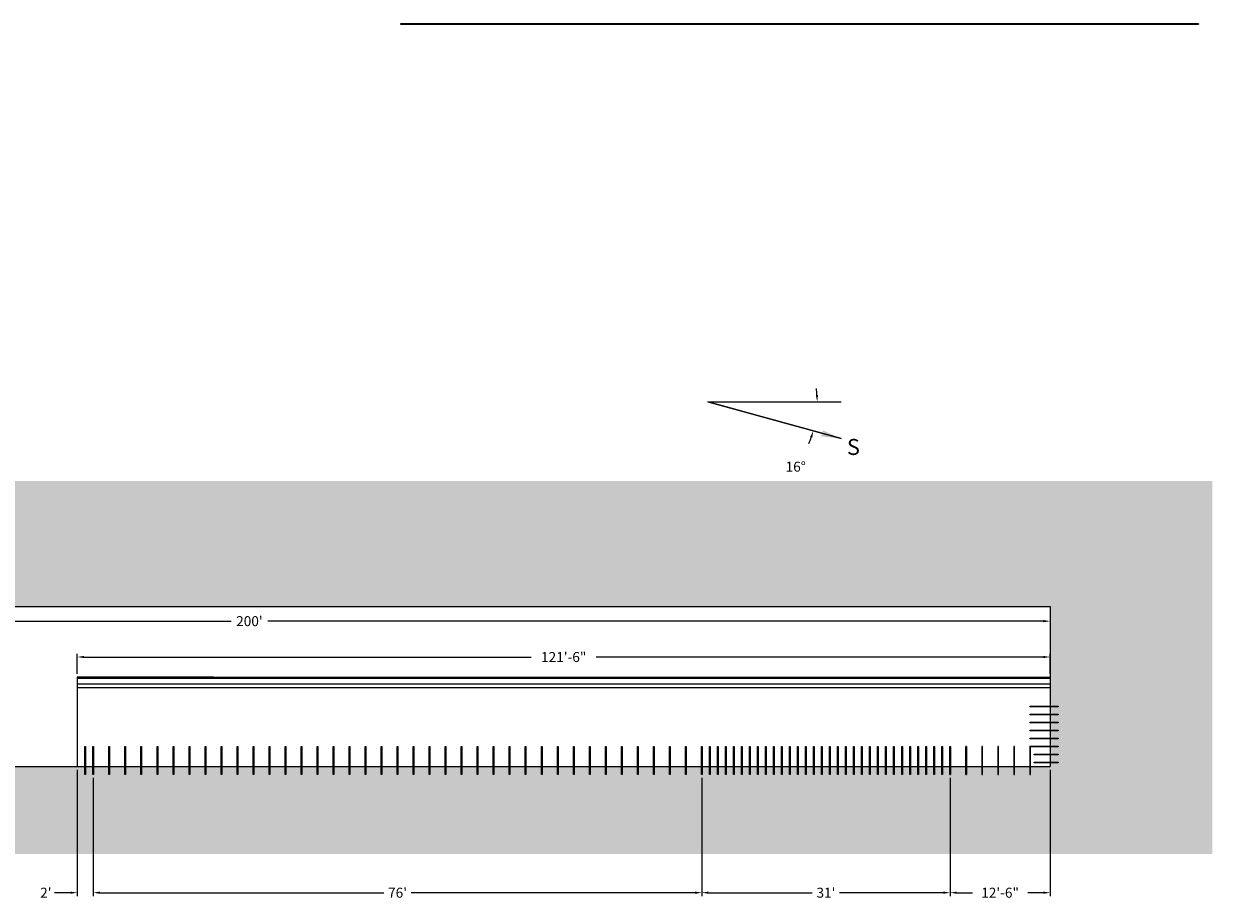
# Model space of a CAD drawing. Units: inches. Extents: x -1360 to 5254, y -3540 to 993.
# Drawn here: x 1498 to 3279, y -463 to 850 of the extents above; entities that cross this region are included whole.
import ezdxf

# ---------------------------------------------------------------- set-up
doc = ezdxf.new("R2010")
doc.units = ezdxf.units.IN
doc.header["$MEASUREMENT"] = 0
doc.layers.add('A-DimEng', color=252, linetype='Continuous')
doc.layers.add('A-DimLeaders', color=252, linetype='Continuous')
doc.styles.add('mwrsf1', font='romans.shx', dxfattribs={"height": 1})
doc.styles.add('mwrsf100', font='romans.shx', dxfattribs={"height": 15})
doc.dimstyles.new('Copy of Standard', dxfattribs={"dimtxt": 0.18, "dimasz": 30, "dimexe": 30, "dimexo": 30, "dimgap": 0.09, "dimtad": 0, "dimtih": 1, "dimtoh": 1, "dimdec": 4, "dimzin": 0, "dimdsep": 46, "dimtxsty": 'Standard', "dimcen": 0.09, "dimadec": 0, "dimazin": 0, "dimtfac": 1, "dimtdec": 4, "dimtofl": 0, "dimtmove": 0, "dimatfit": 3, "dimfxl": 0, "dimtolj": 1, "dimtzin": 0, "dimarcsym": 0})
doc.dimstyles.new('DimMeters', dxfattribs={"dimtxt": 1, "dimasz": 1, "dimexe": 1, "dimexo": 0.5, "dimgap": 0.5, "dimtad": 0, "dimtih": 1, "dimtoh": 1, "dimdec": 0, "dimlfac": 25.4, "dimzin": 0, "dimdsep": 46, "dimtxsty": 'mwrsf1', "dimcen": 0.5, "dimadec": 0, "dimazin": 0, "dimtfac": 1, "dimtdec": 0, "dimtofl": 0, "dimtmove": 0, "dimatfit": 1, "dimfxl": 0, "dimtolj": 1, "dimtzin": 0, "dimarcsym": 0})

# ---------------------------------------------------------------- blocks, each defined once
blk = doc.blocks.new('*D1')
at = {"layer": 'A-DimLeaders', "color": 0, "lineweight": -2}
for start, end in [(3.4966, 6.9932), (337.5068, 341.0034)]:
    blk.add_arc((2523.2, 283.5), 163.9, start, end, dxfattribs=at)
at = {"layer": 'A-DimLeaders', "color": 0}
for points in [[(2688.5, 293.5), (2685.1, 293.4), (2687.1, 283.5)], [(2676.6, 230.6), (2679.8, 229.6), (2681.1, 239.7)]]:
    blk.add_solid(points, dxfattribs=at)
at = {"layer": 'Defpoints', "color": 0}
for p in [(2523.2, 283.5), (2523.2, 283.5), (2686.4, 268.7), (2723.2, 283.5), (2723.2, 228)]:
    blk.add_point(p, dxfattribs=at)
at = {"layer": 'A-DimLeaders', "color": 0, "insert": (2654.9, 186), "char_height": 15, "attachment_point": 5, "style": 'mwrsf100'}
blk.add_mtext('\\A1;16°', dxfattribs=at)
blk = doc.blocks.new('*D139')
at = {"layer": 'A-DimEng', "color": 0, "lineweight": -2}
for p, q in [((636.2, -28.7), (636.2, -50.7)), ((3036.2, -28.7), (3036.2, -50.7)), ((646.2, -45.7), (1808.7, -45.7)), ((3026.2, -45.7), (1863.7, -45.7))]:
    blk.add_line(p, q, dxfattribs=at)
at = {"layer": 'A-DimEng', "color": 0}
for points in [[(646.2, -44), (646.2, -47.4), (636.2, -45.7)], [(3026.2, -44), (3026.2, -47.4), (3036.2, -45.7)]]:
    blk.add_solid(points, dxfattribs=at)
at = {"layer": 'Defpoints', "color": 0}
for p in [(636.2, -23.7), (3036.2, -23.7), (3036.2, -45.7)]:
    blk.add_point(p, dxfattribs=at)
at = {"layer": 'A-DimEng', "color": 0, "insert": (1836.2, -45.7), "char_height": 15, "attachment_point": 5, "style": 'mwrsf100'}
blk.add_mtext("\\A1;200'", dxfattribs=at)
blk = doc.blocks.new('*D140')
at = {"layer": 'A-DimEng', "color": 0, "lineweight": -2}
for p, q in [((1578.2, -124.7), (1578.2, -94.5)), ((1588.2, -99.5), (2258.6, -99.5)), ((3026.2, -99.5), (2355.8, -99.5)), ((3036.2, -124.7), (3036.2, -94.5))]:
    blk.add_line(p, q, dxfattribs=at)
at = {"layer": 'A-DimEng', "color": 0}
for points in [[(1588.2, -97.8), (1588.2, -101.1), (1578.2, -99.5)], [(3026.2, -97.8), (3026.2, -101.1), (3036.2, -99.5)]]:
    blk.add_solid(points, dxfattribs=at)
at = {"layer": 'Defpoints', "color": 0}
for p in [(1578.2, -99.5), (1578.2, -129.7), (3036.2, -129.7)]:
    blk.add_point(p, dxfattribs=at)
at = {"layer": 'A-DimEng', "color": 0, "insert": (2307.2, -99.5), "char_height": 15, "attachment_point": 5, "style": 'mwrsf100'}
blk.add_mtext('\\A1;121\'-6"', dxfattribs=at)
blk = doc.blocks.new('*D141')
at = {"layer": 'A-DimEng', "color": 0, "lineweight": -2}
for p, q in [((1578.2, -268.7), (1578.2, -458)), ((1602.2, -280.7), (1602.2, -458)), ((1568.2, -453), (1544.3, -453)), ((1612.2, -453), (1622.2, -453))]:
    blk.add_line(p, q, dxfattribs=at)
at = {"layer": 'A-DimEng', "color": 0}
for points in [[(1568.2, -451.3), (1568.2, -454.6), (1578.2, -453)], [(1612.2, -451.3), (1612.2, -454.6), (1602.2, -453)]]:
    blk.add_solid(points, dxfattribs=at)
at = {"layer": 'Defpoints', "color": 0}
for p in [(1578.2, -263.7), (1602.2, -275.7), (1602.2, -453)]:
    blk.add_point(p, dxfattribs=at)
at = {"layer": 'A-DimEng', "color": 0, "insert": (1531.1, -453), "char_height": 15, "attachment_point": 5, "style": 'mwrsf100'}
blk.add_mtext("\\A1;2'", dxfattribs=at)
blk = doc.blocks.new('*D142')
at = {"layer": 'A-DimEng', "color": 0, "lineweight": -2}
for p, q in [((1602.2, -280.7), (1602.2, -458)), ((2514.2, -280.7), (2514.2, -458)), ((1612.2, -453), (2037.8, -453)), ((2504.2, -453), (2078.6, -453))]:
    blk.add_line(p, q, dxfattribs=at)
at = {"layer": 'A-DimEng', "color": 0}
for points in [[(1612.2, -451.3), (1612.2, -454.6), (1602.2, -453)], [(2504.2, -451.3), (2504.2, -454.6), (2514.2, -453)]]:
    blk.add_solid(points, dxfattribs=at)
at = {"layer": 'Defpoints', "color": 0}
for p in [(1602.2, -275.7), (2514.2, -275.7), (2514.2, -453)]:
    blk.add_point(p, dxfattribs=at)
at = {"layer": 'A-DimEng', "color": 0, "insert": (2058.2, -453), "char_height": 15, "attachment_point": 5, "style": 'mwrsf100'}
blk.add_mtext("\\A1;76'", dxfattribs=at)
blk = doc.blocks.new('*D143')
at = {"layer": 'A-DimEng', "color": 0, "lineweight": -2}
for p, q in [((2514.2, -280.7), (2514.2, -458)), ((2886.2, -280.7), (2886.2, -458)), ((2524.2, -453), (2679.8, -453)), ((2876.2, -453), (2720.6, -453))]:
    blk.add_line(p, q, dxfattribs=at)
at = {"layer": 'A-DimEng', "color": 0}
for points in [[(2524.2, -451.3), (2524.2, -454.6), (2514.2, -453)], [(2876.2, -451.3), (2876.2, -454.6), (2886.2, -453)]]:
    blk.add_solid(points, dxfattribs=at)
at = {"layer": 'Defpoints', "color": 0}
for p in [(2514.2, -275.7), (2886.2, -275.7), (2886.2, -453)]:
    blk.add_point(p, dxfattribs=at)
at = {"layer": 'A-DimEng', "color": 0, "insert": (2700.2, -453), "char_height": 15, "attachment_point": 5, "style": 'mwrsf100'}
blk.add_mtext("\\A1;31'", dxfattribs=at)
blk = doc.blocks.new('*D144')
at = {"layer": 'A-DimEng', "color": 0, "lineweight": -2}
for p, q in [((2886.2, -280.7), (2886.2, -458)), ((3036.2, -268.7), (3036.2, -458)), ((2896.2, -453), (2919.8, -453)), ((3026.2, -453), (3002.6, -453))]:
    blk.add_line(p, q, dxfattribs=at)
at = {"layer": 'A-DimEng', "color": 0}
for points in [[(2896.2, -451.3), (2896.2, -454.6), (2886.2, -453)], [(3026.2, -451.3), (3026.2, -454.6), (3036.2, -453)]]:
    blk.add_solid(points, dxfattribs=at)
at = {"layer": 'Defpoints', "color": 0}
for p in [(3036.2, -263.7), (2886.2, -275.7), (3036.2, -453)]:
    blk.add_point(p, dxfattribs=at)
at = {"layer": 'A-DimEng', "color": 0, "insert": (2961.2, -453), "char_height": 15, "attachment_point": 5, "style": 'mwrsf100'}
blk.add_mtext('\\A1;12\'-6"', dxfattribs=at)

msp = doc.modelspace()

# ---------------------------------------------------------------- hatches: boundary and pattern name
h = msp.add_hatch()
h.set_pattern_fill('AR-CONC', color=256, scale=12, style=0)
h.paths.add_polyline_path([(400.69461, -395.1805), (3279.13246, -395.1805), (3279.13246, 164.59205), (400.69461, 164.59205)])
h.paths.add_polyline_path([(3036.20153, -23.68681), (3036.20153, -263.68681), (636.20153, -263.68681), (636.20153, -23.68681)], flags=16)

# ---------------------------------------------------------------- linework, layer by layer
for p, q in [((3258.7963, 850.31947), (2062.7963, 850.31947)), ((2062.7963, 850.31947), (2062.7963, 849.81947)), ((2062.7963, 849.81947), (3258.7963, 849.81947)), ((3258.7963, 850.31947), (3258.7963, 849.81947)), ((2561.75543, 272.79916), (2523.21021, 283.48869)), ((2523.21021, 283.48869), (2561.75543, 272.79916)), ((636.20153, -23.68681), (3036.20153, -23.68681)), ((3036.20153, -23.68681), (3036.20153, -263.68681)), ((1578.20153, -129.68681), (1578.20153, -263.68681)), ((1782.20153, -129.68681), (1578.20153, -129.68681)), ((1782.20153, -131.68681), (1578.20153, -131.68681)), ((1782.20153, -140.18681), (1578.20153, -140.18681)), ((1782.20153, -129.68681), (3036.20152, -129.68681)), ((1836.20153, -131.68681), (1782.20153, -131.68681)), ((1836.20153, -140.18681), (1782.20153, -140.18681)), ((3036.20153, -131.68681), (1836.20153, -131.68681)), ((3036.20153, -140.18681), (1836.20153, -140.18681)), ((1782.20153, -145.68681), (1578.20153, -145.68681)), ((1836.20153, -145.68681), (1782.20153, -145.68681)), ((3036.20153, -145.68681), (1836.20153, -145.68681)), ((3006.20152, -173.18681), (3048.20152, -173.18681)), ((3006.20152, -174.18681), (3006.20152, -173.18681)), ((3036.20152, -174.18681), (3006.20152, -174.18681)), ((3048.20152, -174.18681), (3036.20152, -174.18681)), ((3048.20152, -173.18681), (3048.20152, -174.18681)), ((3006.20152, -185.18681), (3048.20152, -185.18681)), ((3006.20152, -186.18681), (3006.20152, -185.18681)), ((3036.20152, -186.18681), (3006.20152, -186.18681)), ((3048.20152, -186.18681), (3036.20152, -186.18681)), ((3048.20152, -185.18681), (3048.20152, -186.18681)), ((3006.20152, -197.18681), (3048.20152, -197.18681)), ((3006.20152, -198.18681), (3006.20152, -197.18681)), ((3036.20152, -198.18681), (3006.20152, -198.18681)), ((3006.20152, -209.18681), (3048.20152, -209.18681)), ((3006.20152, -210.18681), (3006.20152, -209.18681)), ((3036.20152, -210.18681), (3006.20152, -210.18681)), ((3048.20152, -198.18681), (3036.20152, -198.18681)), ((3048.20152, -210.18681), (3036.20152, -210.18681)), ((3048.20152, -197.18681), (3048.20152, -198.18681)), ((3048.20152, -209.18681), (3048.20152, -210.18681)), ((3006.20152, -221.18681), (3048.20152, -221.18681)), ((3006.20152, -222.18681), (3006.20152, -221.18681)), ((3036.20152, -222.18681), (3006.20152, -222.18681)), ((3048.20152, -222.18681), (3036.20152, -222.18681)), ((3048.20152, -221.18681), (3048.20152, -222.18681)), ((1589.70155, -263.68682), (1589.70155, -233.68682)), ((1589.70155, -233.68682), (1590.70155, -233.68682)), ((1590.70155, -233.68682), (1590.70155, -275.68682)), ((1601.70155, -263.68683), (1601.70155, -233.68683)), ((1601.70155, -233.68683), (1602.70155, -233.68683)), ((1602.70155, -233.68683), (1602.70155, -275.68683)), ((1625.70155, -263.68683), (1625.70155, -233.68683)), ((1625.70155, -233.68683), (1626.70155, -233.68683)), ((1626.70155, -233.68683), (1626.70155, -275.68683)), ((1649.70155, -233.68683), (1650.70155, -233.68683)), ((1649.70155, -263.68683), (1649.70155, -233.68683)), ((1650.70155, -233.68683), (1650.70155, -275.68683)), ((1673.70155, -233.68683), (1674.70155, -233.68683)), ((1673.70155, -263.68683), (1673.70155, -233.68683)), ((1674.70155, -233.68683), (1674.70155, -275.68683)), ((1697.70155, -263.68683), (1697.70155, -233.68683)), ((1697.70155, -233.68683), (1698.70155, -233.68683)), ((1698.70155, -233.68683), (1698.70155, -275.68683)), ((1721.70155, -263.68683), (1721.70155, -233.68683)), ((1721.70155, -233.68683), (1722.70155, -233.68683)), ((1722.70155, -233.68683), (1722.70155, -275.68683)), ((1745.70155, -263.68683), (1745.70155, -233.68683)), ((1745.70155, -233.68683), (1746.70155, -233.68683)), ((1746.70155, -233.68683), (1746.70155, -275.68683)), ((1769.70155, -263.68683), (1769.70155, -233.68683)), ((1769.70155, -233.68683), (1770.70155, -233.68683)), ((1770.70155, -233.68683), (1770.70155, -275.68683)), ((1793.70155, -263.68683), (1793.70155, -233.68683)), ((1793.70155, -233.68683), (1794.70155, -233.68683)), ((1794.70155, -233.68683), (1794.70155, -275.68683)), ((1817.70155, -263.68683), (1817.70155, -233.68683)), ((1817.70155, -233.68683), (1818.70155, -233.68683)), ((1818.70155, -233.68683), (1818.70155, -275.68683)), ((1841.70155, -233.68683), (1842.70155, -233.68683)), ((1841.70155, -263.68683), (1841.70155, -233.68683)), ((1842.70155, -233.68683), (1842.70155, -275.68683)), ((1865.70154, -233.68683), (1866.70154, -233.68683)), ((1865.70154, -263.68683), (1865.70154, -233.68683)), ((1866.70154, -233.68683), (1866.70154, -275.68683)), ((1889.70154, -233.68683), (1890.70154, -233.68683)), ((1889.70154, -263.68683), (1889.70154, -233.68683)), ((1890.70154, -233.68683), (1890.70154, -275.68683)), ((1913.70154, -233.68683), (1914.70154, -233.68683)), ((1913.70154, -263.68683), (1913.70154, -233.68683)), ((1914.70154, -233.68683), (1914.70154, -275.68683)), ((1937.70154, -233.68683), (1938.70154, -233.68683)), ((1937.70154, -263.68683), (1937.70154, -233.68683)), ((1938.70154, -233.68683), (1938.70154, -275.68683)), ((1961.70154, -233.68683), (1962.70154, -233.68683)), ((1961.70154, -233.68683), (1962.70154, -233.68683)), ((1961.70154, -263.68683), (1961.70154, -233.68683)), ((1961.70154, -263.68683), (1961.70154, -233.68683)), ((1962.70154, -233.68683), (1962.70154, -275.68683)), ((1962.70154, -233.68683), (1962.70154, -275.68683)), ((1985.70154, -233.68683), (1986.70154, -233.68683)), ((1985.70154, -263.68683), (1985.70154, -233.68683)), ((1986.70154, -233.68683), (1986.70154, -275.68683)), ((2009.70154, -233.68683), (2010.70154, -233.68683)), ((2009.70154, -263.68683), (2009.70154, -233.68683)), ((2010.70154, -233.68683), (2010.70154, -275.68683)), ((2033.70154, -233.68683), (2034.70154, -233.68683)), ((2033.70154, -263.68683), (2033.70154, -233.68683)), ((2034.70154, -233.68683), (2034.70154, -275.68683)), ((2057.70154, -233.68683), (2058.70154, -233.68683)), ((2057.70154, -263.68683), (2057.70154, -233.68683)), ((2058.70154, -233.68683), (2058.70154, -275.68683)), ((2081.70154, -233.68683), (2082.70154, -233.68683)), ((2081.70154, -263.68683), (2081.70154, -233.68683)), ((2081.70154, -233.68683), (2082.70154, -233.68683)), ((2081.70154, -263.68683), (2081.70154, -233.68683)), ((2082.70154, -233.68683), (2082.70154, -275.68683)), ((2082.70154, -233.68683), (2082.70154, -275.68683)), ((2105.70154, -233.68683), (2106.70154, -233.68683)), ((2105.70154, -263.68683), (2105.70154, -233.68683)), ((2106.70154, -233.68683), (2106.70154, -275.68683)), ((2129.70154, -233.68683), (2130.70154, -233.68683)), ((2129.70154, -263.68683), (2129.70154, -233.68683)), ((2130.70154, -233.68683), (2130.70154, -275.68683)), ((2153.70154, -233.68683), (2154.70154, -233.68683)), ((2153.70154, -263.68683), (2153.70154, -233.68683)), ((2154.70154, -233.68683), (2154.70154, -275.68683)), ((2177.70154, -233.68683), (2178.70154, -233.68683)), ((2177.70154, -263.68683), (2177.70154, -233.68683)), ((2178.70154, -233.68683), (2178.70154, -275.68683)), ((2201.70154, -233.68683), (2202.70154, -233.68683)), ((2201.70154, -263.68683), (2201.70154, -233.68683)), ((2201.70154, -233.68683), (2202.70154, -233.68683)), ((2201.70154, -263.68683), (2201.70154, -233.68683)), ((2202.70154, -233.68683), (2202.70154, -275.68683)), ((2202.70154, -233.68683), (2202.70154, -275.68683)), ((2225.70154, -233.68682), (2226.70154, -233.68682)), ((2225.70154, -263.68682), (2225.70154, -233.68682)), ((2226.70154, -233.68682), (2226.70154, -275.68682)), ((2249.70154, -233.68682), (2250.70154, -233.68682)), ((2249.70154, -263.68682), (2249.70154, -233.68682)), ((2250.70154, -233.68682), (2250.70154, -275.68682)), ((2273.70154, -233.68682), (2274.70154, -233.68682)), ((2273.70154, -263.68682), (2273.70154, -233.68682)), ((2274.70154, -233.68682), (2274.70154, -275.68682)), ((2297.70154, -233.68682), (2298.70154, -233.68682)), ((2297.70154, -263.68682), (2297.70154, -233.68682)), ((2298.70154, -233.68682), (2298.70154, -275.68682)), ((2321.70154, -233.68682), (2322.70154, -233.68682)), ((2321.70154, -233.68682), (2322.70154, -233.68682)), ((2321.70154, -263.68682), (2321.70154, -233.68682)), ((2321.70154, -263.68682), (2321.70154, -233.68682)), ((2322.70154, -233.68682), (2322.70154, -275.68682)), ((2322.70154, -233.68682), (2322.70154, -275.68682)), ((2345.70154, -233.68682), (2346.70154, -233.68682)), ((2345.70154, -263.68682), (2345.70154, -233.68682)), ((2346.70154, -233.68682), (2346.70154, -275.68682)), ((2369.70154, -233.68682), (2370.70154, -233.68682)), ((2369.70154, -263.68682), (2369.70154, -233.68682)), ((2370.70154, -233.68682), (2370.70154, -275.68682)), ((2393.70154, -233.68682), (2394.70154, -233.68682)), ((2393.70154, -263.68682), (2393.70154, -233.68682)), ((2394.70154, -233.68682), (2394.70154, -275.68682)), ((2417.70154, -233.68682), (2418.70154, -233.68682)), ((2417.70154, -263.68682), (2417.70154, -233.68682)), ((2418.70154, -233.68682), (2418.70154, -275.68682)), ((2441.70154, -233.68682), (2442.70154, -233.68682)), ((2441.70154, -263.68682), (2441.70154, -233.68682)), ((2441.70154, -233.68682), (2442.70154, -233.68682)), ((2441.70154, -263.68682), (2441.70154, -233.68682)), ((2442.70154, -233.68682), (2442.70154, -275.68682)), ((2442.70154, -233.68682), (2442.70154, -275.68682)), ((2465.70153, -233.68682), (2466.70153, -233.68682)), ((2465.70153, -263.68682), (2465.70153, -233.68682)), ((2466.70153, -233.68682), (2466.70153, -275.68682)), ((2489.70153, -233.68682), (2490.70153, -233.68682)), ((2489.70153, -263.68682), (2489.70153, -233.68682)), ((2490.70153, -233.68682), (2490.70153, -275.68682)), ((2513.70153, -233.68682), (2514.70153, -233.68682)), ((2513.70153, -263.68682), (2513.70153, -233.68682)), ((2514.70153, -233.68682), (2514.70153, -275.68682)), ((2525.70153, -263.68681), (2525.70153, -233.68681)), ((2525.70153, -233.68681), (2526.70153, -233.68681)), ((2526.70153, -233.68681), (2526.70153, -275.68681)), ((2537.70153, -233.68682), (2538.70153, -233.68682)), ((2537.70153, -263.68682), (2537.70153, -233.68682)), ((2538.70153, -233.68682), (2538.70153, -275.68682)), ((2549.70153, -233.68681), (2550.70153, -233.68681)), ((2549.70153, -263.68681), (2549.70153, -233.68681)), ((2550.70153, -233.68681), (2550.70153, -275.68681)), ((2561.70153, -233.68682), (2562.70153, -233.68682)), ((2561.70153, -263.68682), (2561.70153, -233.68682)), ((2562.70153, -233.68682), (2562.70153, -275.68682)), ((2573.70153, -233.68681), (2574.70153, -233.68681)), ((2573.70153, -263.68681), (2573.70153, -233.68681)), ((2574.70153, -233.68681), (2574.70153, -275.68681)), ((2585.70153, -233.68681), (2586.70153, -233.68681)), ((2585.70153, -263.68681), (2585.70153, -233.68681)), ((2586.70153, -233.68681), (2586.70153, -275.68681)), ((2597.70153, -233.68681), (2598.70153, -233.68681)), ((2597.70153, -263.68681), (2597.70153, -233.68681)), ((2598.70153, -233.68681), (2598.70153, -275.68681)), ((2609.70153, -233.68681), (2610.70153, -233.68681)), ((2609.70153, -263.68681), (2609.70153, -233.68681)), ((2610.70153, -233.68681), (2610.70153, -275.68681)), ((2621.70153, -233.68681), (2622.70153, -233.68681)), ((2621.70153, -263.68681), (2621.70153, -233.68681)), ((2622.70153, -233.68681), (2622.70153, -275.68681)), ((2633.70153, -233.68681), (2634.70153, -233.68681)), ((2633.70153, -263.68681), (2633.70153, -233.68681)), ((2634.70153, -233.68681), (2634.70153, -275.68681)), ((2645.70153, -233.68681), (2646.70153, -233.68681)), ((2645.70153, -263.68681), (2645.70153, -233.68681)), ((2646.70153, -233.68681), (2646.70153, -275.68681)), ((2657.70153, -233.68681), (2658.70153, -233.68681)), ((2657.70153, -263.68681), (2657.70153, -233.68681)), ((2658.70153, -233.68681), (2658.70153, -275.68681)), ((2669.70153, -233.68681), (2670.70153, -233.68681)), ((2669.70153, -263.68681), (2669.70153, -233.68681)), ((2669.70153, -233.68681), (2670.70153, -233.68681)), ((2669.70153, -263.68681), (2669.70153, -233.68681)), ((2670.70153, -233.68681), (2670.70153, -275.68681)), ((2670.70153, -233.68681), (2670.70153, -275.68681)), ((2681.70153, -233.68681), (2682.70153, -233.68681)), ((2681.70153, -263.68681), (2681.70153, -233.68681)), ((2682.70153, -233.68681), (2682.70153, -275.68681)), ((2693.70153, -233.68681), (2694.70153, -233.68681)), ((2693.70153, -263.68681), (2693.70153, -233.68681)), ((2694.70153, -233.68681), (2694.70153, -275.68681)), ((2705.70153, -233.68681), (2706.70153, -233.68681)), ((2705.70153, -263.68681), (2705.70153, -233.68681)), ((2706.70153, -233.68681), (2706.70153, -275.68681)), ((2717.70153, -233.68681), (2718.70153, -233.68681)), ((2717.70153, -263.68681), (2717.70153, -233.68681)), ((2718.70153, -233.68681), (2718.70153, -275.68681)), ((2729.70153, -233.68681), (2730.70153, -233.68681)), ((2729.70153, -263.68681), (2729.70153, -233.68681)), ((2730.70153, -233.68681), (2730.70153, -275.68681)), ((2741.70153, -233.68681), (2742.70153, -233.68681)), ((2741.70153, -263.68681), (2741.70153, -233.68681)), ((2742.70153, -233.68681), (2742.70153, -275.68681)), ((2753.70153, -233.68681), (2754.70153, -233.68681)), ((2753.70153, -263.68681), (2753.70153, -233.68681)), ((2754.70153, -233.68681), (2754.70153, -275.68681)), ((2765.70153, -233.68681), (2766.70153, -233.68681)), ((2765.70153, -263.68681), (2765.70153, -233.68681)), ((2766.70153, -233.68681), (2766.70153, -275.68681)), ((2777.70153, -233.68681), (2778.70153, -233.68681)), ((2777.70153, -263.68681), (2777.70153, -233.68681)), ((2778.70153, -233.68681), (2778.70153, -275.68681)), ((2789.70153, -233.68681), (2790.70153, -233.68681)), ((2789.70153, -263.68681), (2789.70153, -233.68681)), ((2789.70153, -233.68681), (2790.70153, -233.68681)), ((2789.70153, -263.68681), (2789.70153, -233.68681)), ((2790.70153, -233.68681), (2790.70153, -275.68681)), ((2790.70153, -233.68681), (2790.70153, -275.68681)), ((2801.70153, -233.68681), (2802.70153, -233.68681)), ((2801.70153, -263.68681), (2801.70153, -233.68681)), ((2802.70153, -233.68681), (2802.70153, -275.68681)), ((2813.70153, -233.68681), (2814.70153, -233.68681)), ((2813.70153, -263.68681), (2813.70153, -233.68681)), ((2814.70153, -233.68681), (2814.70153, -275.68681)), ((2825.70153, -233.68681), (2826.70153, -233.68681)), ((2825.70153, -263.68681), (2825.70153, -233.68681)), ((2826.70153, -233.68681), (2826.70153, -275.68681)), ((2837.70153, -233.68681), (2838.70153, -233.68681)), ((2837.70153, -263.68681), (2837.70153, -233.68681)), ((2838.70153, -233.68681), (2838.70153, -275.68681)), ((2849.70153, -233.68681), (2850.70153, -233.68681)), ((2849.70153, -263.68681), (2849.70153, -233.68681)), ((2850.70153, -233.68681), (2850.70153, -275.68681)), ((2861.70153, -233.68681), (2862.70153, -233.68681)), ((2861.70153, -263.68681), (2861.70153, -233.68681)), ((2862.70153, -233.68681), (2862.70153, -275.68681)), ((2873.70153, -233.68681), (2874.70153, -233.68681)), ((2873.70153, -263.68681), (2873.70153, -233.68681)), ((2874.70153, -233.68681), (2874.70153, -275.68681)), ((2885.70153, -233.68681), (2886.70153, -233.68681)), ((2885.70153, -263.68681), (2885.70153, -233.68681)), ((2886.70153, -233.68681), (2886.70153, -275.68681)), ((2909.70153, -233.68681), (2910.70153, -233.68681)), ((2909.70153, -263.68681), (2909.70153, -233.68681)), ((2910.70153, -233.68681), (2909.70153, -233.68681)), ((2909.70153, -233.68681), (2909.70153, -275.68681)), ((2910.70153, -233.68681), (2910.70153, -275.68681)), ((2910.70153, -263.68681), (2910.70153, -233.68681)), ((2934.70153, -233.68681), (2933.70153, -233.68681)), ((2933.70153, -233.68681), (2933.70153, -275.68681)), ((2934.70153, -263.68681), (2934.70153, -233.68681)), ((2958.70153, -233.68681), (2957.70153, -233.68681)), ((2957.70153, -233.68681), (2957.70153, -275.68681)), ((2958.70153, -263.68681), (2958.70153, -233.68681)), ((2982.70153, -233.68681), (2981.70153, -233.68681)), ((2981.70153, -233.68681), (2981.70153, -275.68681)), ((2982.70153, -263.68681), (2982.70153, -233.68681)), ((3006.70153, -233.68681), (3005.70153, -233.68681)), ((3005.70153, -233.68681), (3005.70153, -275.68681)), ((3006.20152, -233.18681), (3048.20152, -233.18681)), ((3006.20152, -234.18681), (3006.20152, -233.18681)), ((3036.20152, -234.18681), (3006.20152, -234.18681)), ((3006.70153, -263.68681), (3006.70153, -233.68681)), ((3012.20153, -245.18681), (3048.20153, -245.18681)), ((3012.20153, -246.18681), (3012.20153, -245.18681)), ((3036.20153, -246.18681), (3012.20153, -246.18681)), ((3048.20152, -234.18681), (3036.20152, -234.18681)), ((3048.20153, -246.18681), (3036.20153, -246.18681)), ((3048.20152, -233.18681), (3048.20152, -234.18681)), ((3048.20153, -245.18681), (3048.20153, -246.18681)), ((636.20153, -263.68681), (3036.20153, -263.68681)), ((1589.70155, -275.68682), (1589.70155, -263.68682)), ((1601.70155, -275.68683), (1601.70155, -263.68683)), ((1625.70155, -275.68683), (1625.70155, -263.68683)), ((1649.70155, -275.68683), (1649.70155, -263.68683)), ((1673.70155, -275.68683), (1673.70155, -263.68683)), ((1697.70155, -275.68683), (1697.70155, -263.68683)), ((1721.70155, -275.68683), (1721.70155, -263.68683)), ((1745.70155, -275.68683), (1745.70155, -263.68683)), ((1769.70155, -275.68683), (1769.70155, -263.68683)), ((1793.70155, -275.68683), (1793.70155, -263.68683)), ((1817.70155, -275.68683), (1817.70155, -263.68683)), ((1841.70155, -275.68683), (1841.70155, -263.68683)), ((1865.70154, -275.68683), (1865.70154, -263.68683)), ((1889.70154, -275.68683), (1889.70154, -263.68683)), ((1913.70154, -275.68683), (1913.70154, -263.68683)), ((1937.70154, -275.68683), (1937.70154, -263.68683)), ((1961.70154, -275.68683), (1961.70154, -263.68683)), ((1961.70154, -275.68683), (1961.70154, -263.68683)), ((1985.70154, -275.68683), (1985.70154, -263.68683)), ((2009.70154, -275.68683), (2009.70154, -263.68683)), ((2033.70154, -275.68683), (2033.70154, -263.68683)), ((2057.70154, -275.68683), (2057.70154, -263.68683)), ((2081.70154, -275.68683), (2081.70154, -263.68683)), ((2081.70154, -275.68683), (2081.70154, -263.68683)), ((2105.70154, -275.68683), (2105.70154, -263.68683)), ((2129.70154, -275.68683), (2129.70154, -263.68683)), ((2153.70154, -275.68683), (2153.70154, -263.68683)), ((2177.70154, -275.68683), (2177.70154, -263.68683)), ((2201.70154, -275.68683), (2201.70154, -263.68683)), ((2201.70154, -275.68683), (2201.70154, -263.68683)), ((2225.70154, -275.68682), (2225.70154, -263.68682)), ((2249.70154, -275.68682), (2249.70154, -263.68682)), ((2273.70154, -275.68682), (2273.70154, -263.68682)), ((2297.70154, -275.68682), (2297.70154, -263.68682)), ((2321.70154, -275.68682), (2321.70154, -263.68682)), ((2321.70154, -275.68682), (2321.70154, -263.68682)), ((2345.70154, -275.68682), (2345.70154, -263.68682)), ((2369.70154, -275.68682), (2369.70154, -263.68682)), ((2393.70154, -275.68682), (2393.70154, -263.68682)), ((2417.70154, -275.68682), (2417.70154, -263.68682)), ((2441.70154, -275.68682), (2441.70154, -263.68682)), ((2441.70154, -275.68682), (2441.70154, -263.68682)), ((2465.70153, -275.68682), (2465.70153, -263.68682)), ((2489.70153, -275.68682), (2489.70153, -263.68682)), ((2513.70153, -275.68682), (2513.70153, -263.68682)), ((2525.70153, -275.68681), (2525.70153, -263.68681)), ((2537.70153, -275.68682), (2537.70153, -263.68682)), ((2549.70153, -275.68681), (2549.70153, -263.68681)), ((2561.70153, -275.68682), (2561.70153, -263.68682)), ((2573.70153, -275.68681), (2573.70153, -263.68681)), ((2585.70153, -275.68681), (2585.70153, -263.68681)), ((2597.70153, -275.68681), (2597.70153, -263.68681)), ((2609.70153, -275.68681), (2609.70153, -263.68681)), ((2621.70153, -275.68681), (2621.70153, -263.68681)), ((2633.70153, -275.68681), (2633.70153, -263.68681)), ((2645.70153, -275.68681), (2645.70153, -263.68681)), ((2657.70153, -275.68681), (2657.70153, -263.68681)), ((2669.70153, -275.68681), (2669.70153, -263.68681)), ((2669.70153, -275.68681), (2669.70153, -263.68681)), ((2681.70153, -275.68681), (2681.70153, -263.68681)), ((2693.70153, -275.68681), (2693.70153, -263.68681)), ((2705.70153, -275.68681), (2705.70153, -263.68681)), ((2717.70153, -275.68681), (2717.70153, -263.68681)), ((2729.70153, -275.68681), (2729.70153, -263.68681)), ((2741.70153, -275.68681), (2741.70153, -263.68681)), ((2753.70153, -275.68681), (2753.70153, -263.68681)), ((2765.70153, -275.68681), (2765.70153, -263.68681)), ((2777.70153, -275.68681), (2777.70153, -263.68681)), ((2789.70153, -275.68681), (2789.70153, -263.68681)), ((2789.70153, -275.68681), (2789.70153, -263.68681)), ((2801.70153, -275.68681), (2801.70153, -263.68681)), ((2813.70153, -275.68681), (2813.70153, -263.68681)), ((2825.70153, -275.68681), (2825.70153, -263.68681)), ((2837.70153, -275.68681), (2837.70153, -263.68681)), ((2849.70153, -275.68681), (2849.70153, -263.68681)), ((2861.70153, -275.68681), (2861.70153, -263.68681)), ((2873.70153, -275.68681), (2873.70153, -263.68681)), ((2885.70153, -275.68681), (2885.70153, -263.68681)), ((2909.70153, -275.68681), (2909.70153, -263.68681)), ((2910.70153, -275.68681), (2910.70153, -263.68681)), ((2934.70153, -275.68681), (2934.70153, -263.68681)), ((2958.70153, -275.68681), (2958.70153, -263.68681)), ((2982.70153, -275.68681), (2982.70153, -263.68681)), ((3006.70153, -275.68681), (3006.70153, -263.68681)), ((3012.20153, -257.18681), (3048.20153, -257.18681)), ((3012.20153, -258.18681), (3012.20153, -257.18681)), ((3036.20153, -258.18681), (3012.20153, -258.18681)), ((3048.20153, -258.18681), (3036.20153, -258.18681)), ((3048.20153, -257.18681), (3048.20153, -258.18681)), ((1590.70155, -275.68682), (1589.70155, -275.68682)), ((1602.70155, -275.68683), (1601.70155, -275.68683)), ((1626.70155, -275.68683), (1625.70155, -275.68683)), ((1650.70155, -275.68683), (1649.70155, -275.68683)), ((1674.70155, -275.68683), (1673.70155, -275.68683)), ((1698.70155, -275.68683), (1697.70155, -275.68683)), ((1722.70155, -275.68683), (1721.70155, -275.68683)), ((1746.70155, -275.68683), (1745.70155, -275.68683)), ((1770.70155, -275.68683), (1769.70155, -275.68683)), ((1794.70155, -275.68683), (1793.70155, -275.68683)), ((1818.70155, -275.68683), (1817.70155, -275.68683)), ((1842.70155, -275.68683), (1841.70155, -275.68683)), ((1866.70154, -275.68683), (1865.70154, -275.68683)), ((1890.70154, -275.68683), (1889.70154, -275.68683)), ((1914.70154, -275.68683), (1913.70154, -275.68683)), ((1938.70154, -275.68683), (1937.70154, -275.68683)), ((1962.70154, -275.68683), (1961.70154, -275.68683)), ((1962.70154, -275.68683), (1961.70154, -275.68683)), ((1986.70154, -275.68683), (1985.70154, -275.68683)), ((2010.70154, -275.68683), (2009.70154, -275.68683)), ((2034.70154, -275.68683), (2033.70154, -275.68683)), ((2058.70154, -275.68683), (2057.70154, -275.68683)), ((2082.70154, -275.68683), (2081.70154, -275.68683)), ((2082.70154, -275.68683), (2081.70154, -275.68683)), ((2106.70154, -275.68683), (2105.70154, -275.68683)), ((2130.70154, -275.68683), (2129.70154, -275.68683)), ((2154.70154, -275.68683), (2153.70154, -275.68683)), ((2178.70154, -275.68683), (2177.70154, -275.68683)), ((2202.70154, -275.68683), (2201.70154, -275.68683)), ((2202.70154, -275.68683), (2201.70154, -275.68683)), ((2226.70154, -275.68682), (2225.70154, -275.68682)), ((2250.70154, -275.68682), (2249.70154, -275.68682)), ((2274.70154, -275.68682), (2273.70154, -275.68682)), ((2298.70154, -275.68682), (2297.70154, -275.68682)), ((2322.70154, -275.68682), (2321.70154, -275.68682)), ((2322.70154, -275.68682), (2321.70154, -275.68682)), ((2346.70154, -275.68682), (2345.70154, -275.68682)), ((2370.70154, -275.68682), (2369.70154, -275.68682)), ((2394.70154, -275.68682), (2393.70154, -275.68682)), ((2418.70154, -275.68682), (2417.70154, -275.68682)), ((2442.70154, -275.68682), (2441.70154, -275.68682)), ((2442.70154, -275.68682), (2441.70154, -275.68682)), ((2466.70153, -275.68682), (2465.70153, -275.68682)), ((2490.70153, -275.68682), (2489.70153, -275.68682)), ((2514.70153, -275.68682), (2513.70153, -275.68682)), ((2526.70153, -275.68681), (2525.70153, -275.68681)), ((2538.70153, -275.68682), (2537.70153, -275.68682)), ((2550.70153, -275.68681), (2549.70153, -275.68681)), ((2562.70153, -275.68682), (2561.70153, -275.68682)), ((2574.70153, -275.68681), (2573.70153, -275.68681)), ((2586.70153, -275.68681), (2585.70153, -275.68681)), ((2598.70153, -275.68681), (2597.70153, -275.68681)), ((2610.70153, -275.68681), (2609.70153, -275.68681)), ((2622.70153, -275.68681), (2621.70153, -275.68681)), ((2634.70153, -275.68681), (2633.70153, -275.68681)), ((2646.70153, -275.68681), (2645.70153, -275.68681)), ((2658.70153, -275.68681), (2657.70153, -275.68681)), ((2670.70153, -275.68681), (2669.70153, -275.68681)), ((2670.70153, -275.68681), (2669.70153, -275.68681)), ((2682.70153, -275.68681), (2681.70153, -275.68681)), ((2694.70153, -275.68681), (2693.70153, -275.68681)), ((2706.70153, -275.68681), (2705.70153, -275.68681)), ((2718.70153, -275.68681), (2717.70153, -275.68681)), ((2730.70153, -275.68681), (2729.70153, -275.68681)), ((2742.70153, -275.68681), (2741.70153, -275.68681)), ((2754.70153, -275.68681), (2753.70153, -275.68681)), ((2766.70153, -275.68681), (2765.70153, -275.68681)), ((2778.70153, -275.68681), (2777.70153, -275.68681)), ((2790.70153, -275.68681), (2789.70153, -275.68681)), ((2790.70153, -275.68681), (2789.70153, -275.68681)), ((2802.70153, -275.68681), (2801.70153, -275.68681)), ((2814.70153, -275.68681), (2813.70153, -275.68681)), ((2826.70153, -275.68681), (2825.70153, -275.68681)), ((2838.70153, -275.68681), (2837.70153, -275.68681)), ((2850.70153, -275.68681), (2849.70153, -275.68681)), ((2862.70153, -275.68681), (2861.70153, -275.68681)), ((2874.70153, -275.68681), (2873.70153, -275.68681)), ((2885.70153, -275.68681), (2886.70153, -275.68681)), ((2885.70153, -275.68681), (2886.20153, -275.68681)), ((2886.70153, -275.68681), (2885.70153, -275.68681)), ((2910.70153, -275.68681), (2909.70153, -275.68681)), ((2909.70153, -275.68681), (2910.70153, -275.68681)), ((2933.70153, -275.68681), (2934.70153, -275.68681)), ((2957.70153, -275.68681), (2958.70153, -275.68681)), ((2981.70153, -275.68681), (2982.70153, -275.68681)), ((3005.70153, -275.68681), (3006.20153, -275.68681)), ((3005.70153, -275.68681), (3006.70153, -275.68681))]:
    msp.add_line(p, q)
at = {"layer": 'A-DimLeaders'}
for q in [(2723.21021, 228.02378), (2723.21021, 283.48869)]:
    msp.add_line((2523.21021, 283.48869), q, dxfattribs=at)

# ---------------------------------------------------------------- texts
at = {"insert": (2731.60272, 227.54847), "char_height": 24, "width": 1768.4452, "attachment_point": 1}
msp.add_mtext('S', dxfattribs=at)

# ---------------------------------------------------------------- dimensions: what is measured, and where the dimension line sits
at = {"layer": 'A-DimEng'}
for base, p1, p2, picture, middle in [((3036.20153, -45.69801), (636.20153, -23.68681), (3036.20153, -23.68681), '*D139', (1836.20153, -45.69801)), ((1578.20153, -99.45465), (3036.20152, -129.68681), (1578.20153, -129.68681), '*D140', (2307.20153, -99.45465)), ((3036.20153, -452.96409), (2886.20153, -275.68681), (3036.20153, -263.68681), '*D144', (2961.20153, -452.96409)), ((2514.20153, -452.96409), (1602.20155, -275.68683), (2514.20153, -275.68682), '*D142', (2058.20154, -452.96409)), ((2886.20153, -452.96409), (2514.20153, -275.68682), (2886.20153, -275.68681), '*D143', (2700.20153, -452.96409))]:
    dim = msp.add_linear_dim(base=base, p1=p1, p2=p2, dimstyle='DimMeters', override={"dimasz": 10, "dimexe": 5, "dimexo": 5, "dimgap": 5, "dimlfac": 1, "dimlunit": 4, "dimpost": '', "dimtxsty": 'mwrsf100'}, dxfattribs=at)
    dim.commit()
    dim.dimension.update_dxf_attribs({"geometry": picture, "text_midpoint": middle})
dim = msp.add_linear_dim(base=(1602.20155, -452.96409), p1=(1578.20153, -263.68681), p2=(1602.20155, -275.68683), dimstyle='DimMeters', override={"dimasz": 10, "dimexe": 5, "dimexo": 5, "dimgap": 5, "dimlfac": 1, "dimlunit": 4, "dimpost": '', "dimtxsty": 'mwrsf100'}, dxfattribs=at)
dim.commit()
dim.dimension.update_dxf_attribs({"geometry": '*D141', "text_midpoint": (1531.1191, -452.96409), "dimtype": 160})
at = {"layer": 'A-DimLeaders'}
dim = msp.add_angular_dim_2l(base=(2686.4319601541, 268.7300887001), line1=((2523.2102141073, 283.4886912619), (2723.2102141073, 283.4886912619)), line2=((2523.2102141073, 283.4886912619), (2723.2102141073, 228.0237824499)), dimstyle='DimMeters', override={"dimasz": 10, "dimexe": 5, "dimexo": 5, "dimpost": '', "dimtxsty": 'mwrsf100'}, dxfattribs=at)
dim.commit()
dim.dimension.update_dxf_attribs({"geometry": '*D1', "text_midpoint": (2654.9428106719, 185.9916260009), "dimtype": 162})

# ---------------------------------------------------------------- leaders
msp.add_leader([(2723.21021, 228.02378), (2523.21021, 283.48869)], dimstyle='Copy of Standard', override={"dimlfac": 0.083333, "dimlunit": 5, "dimpost": "'"}, dxfattribs=at)

doc.saveas('drawing.dxf')
